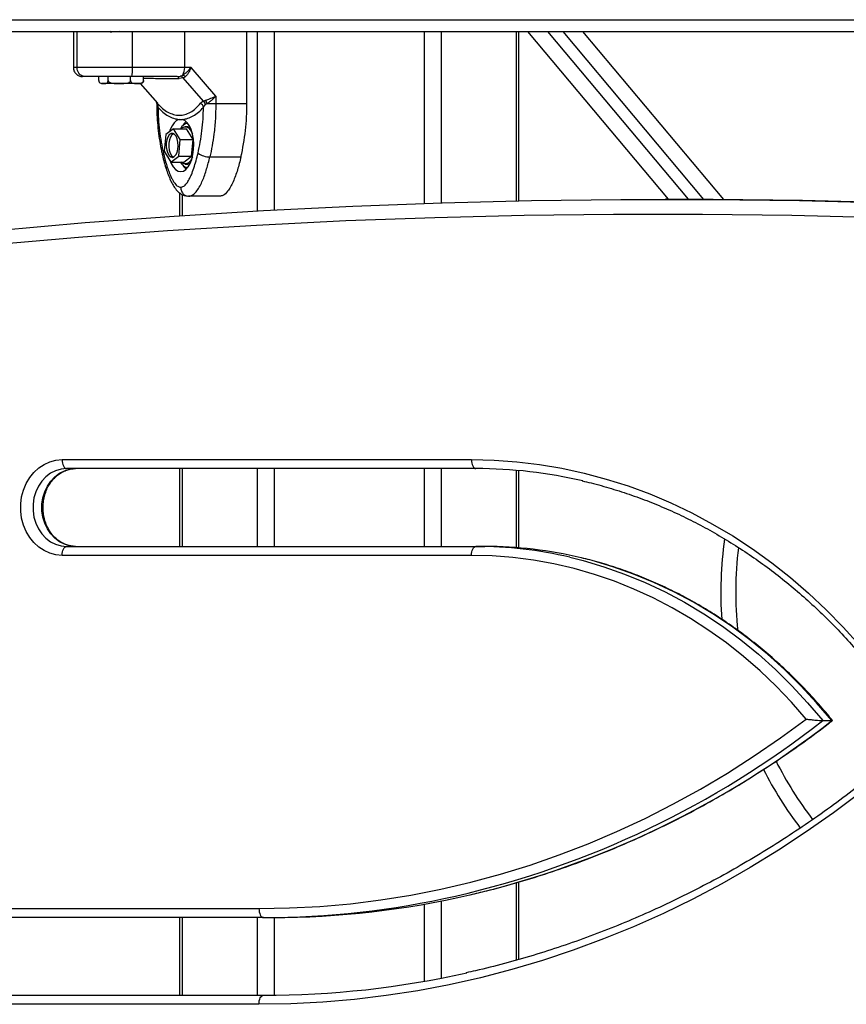
# Model space of a CAD drawing. Units: millimetres. Extents: x 39.5 to 54.5, y 6.1 to 19.2.
# Drawn here: x 41.5 to 41.8, y 14.7 to 15 of the extents above; entities that cross this region are included whole.
import ezdxf

# ---------------------------------------------------------------- set-up
doc = ezdxf.new("R2010")
doc.units = ezdxf.units.MM
doc.header["$LTSCALE"] = 50

# ---------------------------------------------------------------- blocks, each defined once
blk = doc.blocks.new('S289A-bb')
at = {"color": 8, "linetype": 'Continuous', "lineweight": 25}
for p, q in [((21.05245184036276, 7.854295318882208), (21.74184396016004, 7.854295318882208)), ((21.26232953174518, 7.850295318882189), (21.26232953174518, 7.790427786480649)), ((21.26795869686974, 7.850295318882189), (21.26795869686974, 7.790740426621227)), ((21.3181881702893, 7.850295318882189), (21.3181881702893, 7.792946342706472)), ((21.32381733541386, 7.850295318882189), (21.32381733541386, 7.793128187048154)), ((21.34893207212359, 7.850295318882189), (21.34893207212359, 7.793779111933731)), ((21.35935116542474, 7.850295318882189), (21.40634820082197, 7.794286433106407)), ((21.41158654593231, 7.794266511809354), (21.36457279458214, 7.850295318882189)), ((21.2287831553683, 7.826102808402169), (21.22882139288502, 7.825799796594509)), ((21.23721479503546, 7.795881919546076), (21.23721479503546, 7.788872058759779)), ((21.23721479503546, 7.704295318882231), (21.23721479503546, 7.678295318882164)), ((21.26232953174518, 7.704295318882231), (21.26232953174518, 7.678295318882164)), ((21.26795869686974, 7.704295318882231), (21.26795869686974, 7.678295318882164)), ((21.3181881702893, 7.704295318882231), (21.3181881702893, 7.678295318882164)), ((21.32381733541386, 7.704295318882231), (21.32381733541386, 7.678295318882164)), ((21.34893207212359, 7.703714785093638), (21.34893207212359, 7.677894672761767)), ((21.34893207212359, 7.565889125161192), (21.34893207212359, 7.540053325445996)), ((21.3181881702893, 7.558758104257748), (21.3181881702893, 7.532985743950434)), ((21.32381733541386, 7.559810541804467), (21.32381733541386, 7.534026869049143)), ((21.23721479503546, 7.55429531888214), (21.23721479503546, 7.528295318882186)), ((21.26232953174518, 7.55429531888214), (21.26232953174518, 7.528295318882186)), ((21.26795869686974, 7.554295788233816), (21.26795869686974, 7.52831534246954))]:
    blk.add_line(p, q, dxfattribs=at)
at = {"color": 7, "linetype": 'Continuous', "lineweight": 25}
for p, q in [((21.08699333698085, 7.850295318882189), (21.71472972227001, 7.850295318882189)), ((21.20088709825221, 7.850295318882189), (21.20088709825221, 7.838295318882246)), ((21.20088728429845, 7.850295318882189), (21.20088728429845, 7.838295318882246)), ((21.20214076618218, 7.838295318882246), (21.20214076618218, 7.850295318882189)), ((21.2134724029787, 7.850295318882189), (21.21313632929649, 7.850087959163346)), ((21.22066134112843, 7.838295318882246), (21.22066134112843, 7.850295318882189)), ((21.25889716330617, 7.826280899858915), (21.25889716335801, 7.850295318882189)), ((21.34980290699899, 7.793796983119563), (21.34980290699899, 7.850295318882189)), ((21.39981370833844, 7.794295318865096), (21.3528241289781, 7.850295318882189)), ((21.37109983102879, 7.850295318882189), (21.41814800288124, 7.79422549105206)), ((21.2381000663198, 7.838295318882246), (21.22066134112843, 7.838295318882246)), ((21.24021400345053, 7.838295318875765), (21.23810006632583, 7.838295318875765)), ((21.24850485845978, 7.828721864137577), (21.24021400345462, 7.838295318893046)), ((21.20935783429159, 7.833995318882188), (21.20935783429159, 7.835295318882203)), ((21.20938950737762, 7.833995318882188), (21.20938950737762, 7.835295318882203)), ((21.2125280544261, 7.833995318882188), (21.2125280544261, 7.835295318882203)), ((21.22000174509502, 7.833995318882188), (21.22000174509502, 7.835295318882203)), ((21.22433688871546, 7.833995318882188), (21.22433688871546, 7.835295318882203)), ((21.23554002913009, 7.835295318882203), (21.23664657666721, 7.835442853210651)), ((21.23763457515859, 7.834821816279913), (21.23629425777391, 7.834603971014275)), ((21.23664657666721, 7.835442853210651), (21.23742950959773, 7.835795699821091)), ((21.23763457515859, 7.834821816279913), (21.23830864103535, 7.835230453134585)), ((21.24434529942629, 7.82707293935502), (21.23763457515859, 7.834821816279913)), ((21.21095878090181, 7.832995318882212), (21.21036319804658, 7.832995318882212)), ((21.2162648997605, 7.832995318882212), (21.21095878090181, 7.832995318882212)), ((21.22216931690524, 7.832995318882212), (21.2162648997605, 7.832995318882212)), ((21.2233631980465, 7.832995318882212), (21.22216931690524, 7.832995318882212)), ((21.22321442552196, 7.832995318882212), (21.22896476972527, 7.826355393334751)), ((21.24434529942629, 7.82707293935502), (21.24341952393011, 7.826376422347579)), ((21.24434529942629, 7.82707293935502), (21.24510554383527, 7.827382065819819)), ((21.2485048584707, 7.828721864137577), (21.24850485846547, 7.826280899802299)), ((21.22864911411556, 7.826691858523048), (21.22875694239291, 7.826095972638853)), ((21.22867218867019, 7.826563314594267), (21.22872975996948, 7.826245161279388)), ((21.22876068174638, 7.826280899799571), (21.2287831553683, 7.826102808402169)), ((21.22882139288502, 7.825799796594509), (21.22916621857244, 7.825067770274103)), ((21.22894659110464, 7.826376422404536), (21.2296790786588, 7.825648231095641)), ((21.24439734609381, 7.825067770215554), (21.24499770873113, 7.825799796520386)), ((21.24566956812792, 7.826280899808097), (21.24499770873113, 7.825799796520386)), ((21.24566956812917, 7.826280899807074), (21.24850485846081, 7.826280899801276)), ((21.24850485846547, 7.826280899802299), (21.25889716330617, 7.826280899858915)), ((21.23626654568953, 7.820984428434116), (21.23729701898422, 7.820984428675587)), ((21.234414160936, 7.817867742440484), (21.23175609953749, 7.815930690107592)), ((21.23658195989957, 7.814232371215184), (21.234414160936, 7.817867742440484)), ((21.234414160936, 7.817867742440484), (21.23874428795487, 7.817867742440484)), ((21.23683887573235, 7.817867742440484), (21.23718416803989, 7.818167636984043)), ((21.2391200509238, 7.818545318882201), (21.23825402552005, 7.818545318882201)), ((21.24091208691856, 7.814232371215184), (21.23874428795487, 7.817867742440484)), ((21.23175609953749, 7.815930690107592), (21.23126583710255, 7.810358266549287)), ((21.23609169746474, 7.808659947656878), (21.23658195989957, 7.814232371215184)), ((21.23658195989957, 7.814232371215184), (21.24091208691856, 7.814232371215184)), ((21.24042182448362, 7.808659947656878), (21.24091208691856, 7.814232371215184)), ((21.23126583710255, 7.810358266549287), (21.23343363606624, 7.806722895323873)), ((21.23343363606624, 7.806722895323873), (21.23609169746474, 7.808659947656878)), ((21.23609169746474, 7.808659947656878), (21.24042182448362, 7.808659947656878)), ((21.23776376308511, 7.806722895323873), (21.24042182448362, 7.808659947656878)), ((21.24651621454517, 7.808440682628287), (21.25690851939054, 7.808440682628174)), ((21.23343363606624, 7.806722895323873), (21.23776376308511, 7.806722895323873)), ((21.23825402552005, 7.806045318882155), (21.2391200509238, 7.806045318882155)), ((21.2391200509238, 7.804895318882217), (21.2388726896563, 7.804911874590147)), ((21.23634396016006, 7.79651260763282), (21.23634396016006, 7.788813397432335)), ((21.23891088639219, 7.795385362065502), (21.23937985854489, 7.795295318882239)), ((21.24977216339038, 7.795295318882239), (21.23937985854489, 7.795295318882239)), ((21.39980463352173, 7.794295318882149), (21.39880463352175, 7.794295318882149)), ((21.19711879065129, 7.70729531888216), (21.33395080444926, 7.70729531888216)), ((21.33545080444922, 7.704295318882231), (21.19861879065125, 7.704295318882231)), ((21.23634396016006, 7.704295318882231), (21.23634396016006, 7.678295318882164)), ((21.34980290699899, 7.677825242521038), (21.34980290699899, 7.703637240259553)), ((21.19861879065125, 7.678295318882164), (21.33545080444922, 7.678295318882164)), ((21.33545080444922, 7.678295318882164), (21.33845080444927, 7.678295318882164)), ((21.33395080444926, 7.675295318882235), (21.19711879065129, 7.675295318882235)), ((21.45137104303295, 7.620084465240751), (21.45437104303299, 7.620084465240751)), ((21.34980290699899, 7.540301039923719), (21.34980290699899, 7.566154092545702)), ((21.12783675834849, 7.557295318882183), (21.26293672133885, 7.557295318882183)), ((21.26443672133892, 7.55429531888214), (21.12933675834857, 7.55429531888214)), ((21.23634396016006, 7.55429531888214), (21.23634396016006, 7.528295318882186)), ((21.26443672133892, 7.55429531888214), (21.26743672133885, 7.55429531888214)), ((21.12933675834857, 7.528295318882186), (21.26443672133892, 7.528295318882186)), ((21.26293672133885, 7.525295318882144), (21.12783675834849, 7.525295318882144))]:
    blk.add_line(p, q, dxfattribs=at)
at = {"color": 7, "linetype": 'Continuous', "lineweight": 25, "flags": 128}
for points in [[(21.23810006632583, 7.838295318882246), (21.23810006632583, 7.845015318882218), (21.2381000664793, 7.850295318882189)], [(21.23626654568953, 7.820984428434002), (21.23540716581873, 7.820602196619888), (21.23460344813098, 7.819883595393179), (21.23388793747118, 7.818857722987985), (21.23328960692719, 7.81756611993373), (21.23305445118875, 7.816876859032249)], [(21.23335592280783, 7.806853219467456), (21.23362425174263, 7.806238710733368), (21.23429446907856, 7.805097014145275), (21.23506540489448, 7.80424679765494), (21.23590584177792, 7.803722488977741), (21.23678174801806, 7.803545318882442), (21.23765765564779, 7.803722461496903), (21.23849809664362, 7.804246743806033), (21.23926903912808, 7.805096936108697), (21.2399392654189, 7.806238611669272), (21.24048163612257, 7.807625540754742), (21.24087418908674, 7.809201562610696), (21.24110102871076, 7.810902859571542), (21.24115296960484, 7.812660541221675), (21.24102790853247, 7.814403433967044), (21.24073090957687, 7.816060963059016), (21.24027399908128, 7.817566010368949), (21.23967567866815, 7.818857632195289), (21.23896017605487, 7.819883527048859), (21.23815646400361, 7.820602153491421), (21.23729708713095, 7.820984412267734), (21.23729708713095, 7.820984412267734)], [(21.23718416803989, 7.818167636984043), (21.23791792500764, 7.818509065399525), (21.23867121491547, 7.818489373453616), (21.23940025929197, 7.818109705570436), (21.24006268872812, 7.817392126667272), (21.2406200052328, 7.816378339821853), (21.24070182085187, 7.816180636379244)], [(21.2391200509238, 7.818545318882201), (21.23953724031922, 7.818489373453616), (21.23995560506351, 7.81831776831072)], [(21.23460860728834, 7.808537035297007), (21.23513207436496, 7.809107648207799), (21.23554818971398, 7.809961499646846), (21.23581997966072, 7.811022721166722), (21.23592329447557, 7.812197018578416), (21.23584895418388, 7.813380050403424), (21.23560356424683, 7.81446669907254), (21.23520892863711, 7.815360411082764), (21.23470011246069, 7.815981776200005), (21.23412232626752, 7.816275583406849), (21.23352690889645, 7.816215726643549), (21.23296676579399, 7.815807524446285), (21.23249166813285, 7.815087247371565), (21.23214383042522, 7.814118895198334), (21.23195415957774, 7.812988510266877), (21.23193950867777, 7.811796532238844), (21.23210117952179, 7.810648873592953), (21.23242480694613, 7.809647508836264), (21.23288163523374, 7.808881413621947), (21.23343107318657, 7.808418658871659), (21.23402430083125, 7.808300362375775), (21.23460860728834, 7.808537035297007)], [(21.23435691120299, 7.816200443720135), (21.23383279119786, 7.815807524446285), (21.23335769353672, 7.815087247371565), (21.23300985582897, 7.814118895198334), (21.23282018498161, 7.812988510266877), (21.23280553408152, 7.811796532238844), (21.23296720492566, 7.810648873592953), (21.23329083234988, 7.809647508836264), (21.23374766063749, 7.808881413621947), (21.23429709859032, 7.808418658871659), (21.23435691120299, 7.808390194044222)], [(21.24070182085187, 7.808410001384999), (21.24056583842012, 7.808090014557905), (21.23999546373987, 7.807105706978945), (21.2393238830001, 7.806423000780313), (21.23859012603246, 7.806081572364832), (21.23783683612463, 7.806101264310854), (21.23710779174802, 7.806480932194034), (21.23683887573223, 7.806722895323873)], [(21.23747846885395, 7.805663514199267), (21.23783318804804, 7.805113638771644), (21.23855713441138, 7.80429813187672)], [(21.23995560506363, 7.80627286945375), (21.23945615143622, 7.806081572364832), (21.2391200509238, 7.806045318882155)], [(21.08393585227519, 7.77365472223866), (21.08585145438484, 7.773905904929819), (21.11554763015725, 7.777601457672034), (21.14527645339204, 7.780928670146835), (21.1750344976226, 7.783887158868396), (21.20481833301447, 7.786476582849076), (21.23462452676061, 7.788696643638758), (21.26444964347694, 7.790547085358838), (21.2942902455985, 7.792027694732241), (21.32414289377537, 7.793138301107973), (21.35400414726938, 7.793878776480341), (21.38387056435032, 7.794249035503952), (21.41373870269307, 7.794249035503952), (21.44360511977412, 7.793878776480341), (21.47346637326801, 7.793138301107973), (21.50331902144488, 7.792027694732241), (21.53315962356645, 7.790547085358838), (21.56298474028277, 7.788696643638758), (21.59279093402891, 7.786476582849076), (21.62257476942078, 7.783887158868396), (21.65233281365134, 7.780928670146835), (21.68206163688613, 7.777601457672034), (21.71175781265866, 7.773905904929819), (21.73604478642572, 7.770606229293634)], [(21.72829429809427, 7.771823893000573), (21.71275781265864, 7.773905904929819), (21.68306163688611, 7.777601457672034), (21.65333281365132, 7.780928670146835), (21.62357476942076, 7.783887158868396), (21.59379093402889, 7.786476582849076), (21.56398474028286, 7.788696643638758), (21.53415962356642, 7.790547085358838), (21.50431902144497, 7.792027694732241), (21.47446637326799, 7.793138301107973), (21.4446051197741, 7.793878776480341), (21.41473870269304, 7.794249035503952), (21.39980463352173, 7.794295318882149)], [(21.73838466801656, 7.76488049681879), (21.70877072599852, 7.768937639426298), (21.67912076995479, 7.772627440335413), (21.64943821726204, 7.775949474269368), (21.6197264890536, 7.778903358339193), (21.58998900982577, 7.781488752088052), (21.56022920704275, 7.783705357530124), (21.53045051074149, 7.785552919185278), (21.50065635313682, 7.787031224108404), (21.47085016822562, 7.788140101913854), (21.44103539139086, 7.78887942479534), (21.41121545900567, 7.789249107540371), (21.38139380803771, 7.789249107540371), (21.35157387565265, 7.78887942479534), (21.32175909881776, 7.788140101913854), (21.29195291390657, 7.787031224108404), (21.2621587563019, 7.785552919185278), (21.23238006000064, 7.783705357530124), (21.20262025721762, 7.781488752088052), (21.17288277798978, 7.778903358339193), (21.14317104978134, 7.775949474269368), (21.1134884970886, 7.772627440335413), (21.08383854104498, 7.768937639426298), (21.05422459902682, 7.76488049681879)], [(21.19711879065129, 7.675295318882235), (21.19505360043136, 7.675474025662623), (21.1930345431483, 7.676006153989618), (21.1911067212054, 7.676879816995751), (21.18931319895943, 7.678075498493143), (21.18769404073338, 7.679566488932863), (21.18628541584654, 7.68131948205243), (21.18511879065123, 7.683295318882159), (21.18422022562662, 7.685449862492277), (21.18360979323039, 7.687734983938839), (21.18330112951354, 7.690099637384805), (21.18330112951354, 7.69249100037959), (21.18360979323039, 7.694855653825442), (21.18422022562662, 7.697140775272004), (21.18511879065123, 7.699295318882236), (21.18628541584654, 7.701271155711964), (21.18769404073338, 7.703024148831418), (21.18931319895943, 7.704515139271251), (21.1911067212054, 7.705710820768644), (21.1930345431483, 7.706584483774776), (21.19505360043136, 7.707116612101771), (21.19711879065129, 7.70729531888216)], [(21.19711879065129, 7.70729531888216), (21.19714761273063, 7.706710047916175), (21.19723297135248, 7.706147268585113), (21.19737158623285, 7.705628608183105), (21.19755813047946, 7.705173998538584), (21.19778543530172, 7.704800910045236), (21.19804476550279, 7.704523680284609), (21.19832615516826, 7.704352963040918), (21.19861879065125, 7.704295318882231)], [(21.33395080444926, 7.70729531888216), (21.34153251778967, 7.707114479560431), (21.34910129648959, 7.706572270112673), (21.35664422797525, 7.705669615565256), (21.36414844376928, 7.704408055875064), (21.37160114144432, 7.702789743302532), (21.37898960646451, 7.700817438739676), (21.38630123387712, 7.698494506999708), (21.39352354981666, 7.695824911077096), (21.40064423278567, 7.692813205386159), (21.4076511346759, 7.689464527991021), (21.41453230149328, 7.685784591840473), (21.42127599375145, 7.681779675020806), (21.42787070650012, 7.677456610045596), (21.43430518895262, 7.672822772199282), (21.44056846368038, 7.66788606695431), (21.44664984534039, 7.66265491648457), (21.45253895890481, 7.657138245296636), (21.45822575736166, 7.651345465004596), (21.46370053885424, 7.645286458273034), (21.46895396323394, 7.638971561957277)], [(21.33395080444926, 7.70729531888216), (21.3339796265286, 7.706710047916175), (21.33406498515045, 7.706147268585113), (21.33420360003082, 7.705628608183105), (21.33439014427744, 7.705173998538584), (21.3346174490997, 7.704800910045236), (21.33487677930064, 7.704523680284609), (21.33515816896623, 7.704352963040918), (21.33545080444922, 7.704295318882231)], [(21.19861879065125, 7.704295318882231), (21.19676573039668, 7.704118015826424), (21.19496321679524, 7.703590943024295), (21.1932604177192, 7.70272847764781), (21.19170378108855, 7.701554145504332), (21.19033576789273, 7.700099979313308), (21.18919369396541, 7.698405644937765), (21.18830871210638, 7.696517359402691), (21.18770496231365, 7.694486630214982), (21.18739891330777, 7.692368850373299), (21.18739891330777, 7.690221787391096), (21.18770496231365, 7.688104007549299), (21.18830871210638, 7.686073278361704), (21.18919369396541, 7.68418499282663), (21.19033576789273, 7.682490658451087), (21.19170378108855, 7.681036492260063), (21.1932604177192, 7.679862160116471), (21.19496321679524, 7.678999694740099), (21.19676573039668, 7.678472621937971), (21.19861879065125, 7.678295318882164)], [(21.2016187906513, 7.678295318882164), (21.19976573039672, 7.678472621937971), (21.19796321679529, 7.678999694740099), (21.19626041771924, 7.679862160116471), (21.19470378108859, 7.681036492260063), (21.19333576789266, 7.682490658451087), (21.19219369396545, 7.68418499282663), (21.19130871210642, 7.686073278361704), (21.19070496231369, 7.688104007549299), (21.19039891330782, 7.690221787391096), (21.19039891330782, 7.692368850373299), (21.19070496231369, 7.694486630214982), (21.19130871210642, 7.696517359402691), (21.19219369396545, 7.698405644937765), (21.19333576789266, 7.700099979313308), (21.19470378108859, 7.701554145504332), (21.19626041771924, 7.70272847764781), (21.19796321679529, 7.703590943024295), (21.19976573039672, 7.704118015826424), (21.2016187906513, 7.704295318882231)], [(21.19711879065129, 7.675295318882235), (21.19714761273063, 7.675880589848219), (21.19723297135248, 7.676443369179282), (21.19737158623285, 7.67696202958129), (21.19755813047946, 7.677416639225697), (21.19778543530172, 7.677789727719045), (21.19804476550279, 7.678066957479672), (21.19832615516826, 7.678237674723363), (21.19861879065125, 7.678295318882164)], [(21.33395080444926, 7.675295318882235), (21.3339796265286, 7.675880589848219), (21.33406498515045, 7.676443369179282), (21.33420360003082, 7.67696202958129), (21.33439014427744, 7.677416639225697), (21.3346174490997, 7.677789727719045), (21.33487677930064, 7.678066957479672), (21.33515816896623, 7.678237674723363), (21.33545080444922, 7.678295318882164)], [(21.44585780833414, 7.620604656025733), (21.44092095729296, 7.626227293080404), (21.43577244166453, 7.631590851676691), (21.43042244894865, 7.63668471880348), (21.42488156531338, 7.641498815095218), (21.41916075464734, 7.646023614775771), (21.41327133686546, 7.650250164508037), (21.40722496550994, 7.654170101109543), (21.40103360469094, 7.657775668101152), (21.39470950541305, 7.661059731054792), (21.38826518133395, 7.664015791710739), (21.38171338400296, 7.666638000836173), (21.37506707762974, 7.668921169798267), (21.36833941343126, 7.670860780832157), (21.36154370360951, 7.672452995979683), (21.35469339500979, 7.673694664683779), (21.34780204251375, 7.674583330022841), (21.34088328221729, 7.675117233571854), (21.33395080444926, 7.675295318882235)], [(21.26293672133885, 7.557295318882183), (21.27312918792551, 7.557475719547796), (21.28331207780501, 7.558016752042789), (21.29347582326862, 7.558917908019879), (21.30361087459515, 7.560178340764963), (21.31370770902411, 7.561796865992136), (21.32375683970325, 7.563771962956338), (21.3337488246019, 7.566101775882515), (21.34367427538312, 7.568784115709349), (21.35352386622422, 7.57181646214562), (21.36328834257971, 7.575195966038649), (21.37295852987641, 7.578919452051167), (21.38252534213426, 7.582983421645025), (21.39197979050242, 7.587384056367881), (21.40131299170615, 7.592117221441384), (21.41051617639276, 7.597178469646309), (21.4195806973713, 7.602563045500546), (21.42849803773775, 7.608265889727562), (21.43725981887665, 7.614281644010447), (21.44585780833414, 7.620604656025733)], [(21.46386607523196, 7.596004340635176), (21.45493350751745, 7.589292981584748), (21.44583293592687, 7.582889636841259), (21.43657232377744, 7.57679990955441), (21.42715977442752, 7.57102912844752), (21.41760352418554, 7.565582343155228), (21.40791193510334, 7.560464319804368), (21.39809348765901, 7.555679536843598), (21.38815677333604, 7.551232181124846), (21.37811048710567, 7.547126144239058), (21.36796341981822, 7.543365019111747), (21.3577244505111, 7.539952096858286), (21.34740253863912, 7.536890363904575), (21.33700671623465, 7.5341824993736), (21.32654608000449, 7.53183087274121), (21.31602978336979, 7.529837541762475), (21.30546702845628, 7.528204250671678), (21.29486705804253, 7.526932428655158), (21.28423914747189, 7.526023188601556), (21.27359259653643, 7.525477326127742), (21.26293672133885, 7.525295318882144)], [(21.26293672133885, 7.557295318882183), (21.2629655434183, 7.556710047916084), (21.26305090204015, 7.556147268585136), (21.26318951692041, 7.555628608183127), (21.26337606116714, 7.555173998538606), (21.2636033659894, 7.554800910045259), (21.26386269619034, 7.554523680284632), (21.26414408585582, 7.554352963040941), (21.26443672133892, 7.55429531888214)], [(21.26293672133885, 7.525295318882144), (21.2629655434183, 7.525880589848242), (21.26305090204015, 7.526443369179304), (21.26318951692041, 7.526962029581199), (21.26337606116714, 7.52741663922572), (21.2636033659894, 7.527789727719068), (21.26386269619034, 7.528066957479695), (21.26414408585582, 7.528237674723385), (21.26443672133892, 7.528295318882186)]]:
    blk.add_lwpolyline(points, dxfattribs=at)
at = {"color": 8, "linetype": 'Continuous', "lineweight": 25, "flags": 128}
for points in [[(21.36680868067707, 7.67467734547526), (21.37125666106191, 7.673563620914905), (21.37825380183629, 7.67149465075633), (21.38516203572816, 7.669059693768503), (21.39196701351953, 7.666263807644754), (21.39865460046768, 7.663112799770801), (21.40521090566425, 7.659613215162466), (21.41162231088877, 7.655772322870206), (21.41787549889533, 7.651598100881159), (21.42395748107343, 7.647099219547698), (21.42985562442753, 7.642285023577728), (21.43555767781719, 7.637165512625046), (21.4410517974038, 7.631751320518873), (21.4463265712519, 7.626053693175749), (21.45137104303295, 7.620084465240751)], [(21.45437104303299, 7.620084465240751), (21.44932657125194, 7.626053693175749), (21.44405179740384, 7.631751320518873), (21.43855767781723, 7.637165512625046), (21.43285562442757, 7.642285023577728), (21.42695748107336, 7.647099219547698), (21.42087549889526, 7.651598100881159), (21.41462231088882, 7.655772322870206), (21.40821090566429, 7.659613215162466), (21.40165460046761, 7.663112799770801), (21.39496701351958, 7.666263807644754), (21.3881620357282, 7.669059693768503), (21.38125380183634, 7.67149465075633), (21.37425666106195, 7.673563620914905), (21.37059376138721, 7.674491971824494)]]:
    blk.add_lwpolyline(points, dxfattribs=at)
at = {"color": 7, "linetype": 'Continuous', "lineweight": 25}
for centre, radius, start, end in [((21.21162541068757, 7.83755071117659), 0.00906655830886888, 345.5958834884266, 4.71082659183003), ((21.2337786917485, 7.838114833734011), 0.004325141971594691, 327.5747840876484, 2.391607228825604), ((21.23537395933668, 7.834357056126208), 0.0009528463546473076, 15.01868302891663, 79.9627666290291), ((21.23661761369009, 7.833566670979138), 0.002372286775016118, 44.5346978517253, 69.98647892800425), ((21.21036319804658, 7.834000887802375), 0.001005568920145379, 233.0866532416563, 270), ((21.2233631980465, 7.834000887802375), 0.001005568920145379, 270, 310.9902245046773), ((21.2413215449544, 7.824748845895982), 0.004610042808673207, 19.41023685384272, 34.83339476280724), ((21.22786285673452, 7.825521786461849), 0.001380174908927398, 340.7946064804248, 38.25941043928519), ((21.24203584329631, 7.824322899628527), 0.002476192168300869, 17.50643528748714, 56.02758354891629), ((21.18016641127348, 7.826026048885268), 0.07873116450720535, 347.0935609097876, 0.1854654456583664), ((21.23953105347049, 7.816612473709796), 0.00311012177421834, 97.59384946228994, 156.1960995089473), ((21.24244971006509, 7.816108563171241), 0.005714676007803106, 132.9339034972722, 150.4479266331207), ((21.24643290596224, 7.814959893151439), 0.006519742799011477, 233.5586838935774, 270.7321393263239), ((21.23965568064692, 7.80808375347803), 0.003267092066498757, 204.6160192353308, 256.1335311490067), ((21.3354036211998, 7.546621634901811), 0.15767369104008, 76.89181635892537, 89.98285445813077), ((21.54729724836226, 7.662946879280497), 0.130000000000001, 172.1186019283814, 184.0174796821392), ((21.33539572287667, 7.540115666503738), 0.1381796633568108, 76.8598267216314, 89.97716059031907), ((21.33840228530799, 7.540159854126472), 0.1381354732767506, 76.5237200297635, 89.97987524573563), ((21.54729724836226, 7.662946879280497), 0.1300000000000004, 207.0747704548612, 217.286942282083), ((21.26435824578469, 7.846144774164912), 0.2918494658333749, 270.0154062919588, 282.7309019643795), ((21.26731922678776, 7.846515710929197), 0.2922204156678557, 270.0230372070185, 283.0743719083934), ((21.26432486354064, 7.839995738901138), 0.3117004400897541, 270.0205613466412, 282.6080848908281)]:
    blk.add_arc(centre, radius, start, end, dxfattribs=at)
at = {"color": 8, "linetype": 'Continuous', "lineweight": 25}
for centre, radius, start, end in [((21.23144524166069, 7.809086715012057), 0.0007680906148431491, 125.1187098382093, 183.52595610174), ((21.54729724836226, 7.662946879280497), 0.1250000000000007, 173.1602619655433, 185.8915418608653), ((21.25868107818427, 7.865714106471358), 0.312191196551879, 282.9557351748082, 308.1132472388686), ((21.26143527757982, 7.86618461389773), 0.3127131157466045, 283.309264009494, 308.0954726375063), ((21.54729724836226, 7.662946879280497), 0.125, 206.831676216129, 217.402128959854)]:
    blk.add_arc(centre, radius, start, end, dxfattribs=at)
at = {"color": 7, "linetype": 'Continuous', "lineweight": 25}
for points, knots in [([(21.21625599263267, 7.850295318882189), (21.21602063672559, 7.850283934714611), (21.21527301190882, 7.850247772094548), (21.21420133308344, 7.850181755904117), (21.21340547817464, 7.850127935964082), (21.21321429654505, 7.850095085072866), (21.21317250388641, 7.850087903807179)], [0, 0, 0, 0, 0.1692401003024505, 0.5376032433862407, 0.8989192119830204, 1, 1, 1, 1]), ([(21.20088702638451, 7.838295318882246), (21.20092759839996, 7.837918177522596), (21.20098995872864, 7.837338500646609), (21.20136706639208, 7.836639180627884), (21.2017568402424, 7.836158481981641), (21.20224041594371, 7.835771201206711), (21.20294302746241, 7.83539702706102), (21.20352713822125, 7.835335387954018), (21.20390684482537, 7.835295318882203)], [0, 0, 0, 0, 0.240181555507255, 0.3691658053306194, 0.5007468803315622, 0.632231602181211, 0.7609287496448619, 1, 1, 1, 1]), ([(21.20088721547084, 7.838295318882246), (21.20092778742649, 7.837918176338661), (21.20099014791263, 7.837338495323792), (21.20136724628081, 7.836639179456455), (21.20175701200672, 7.836158481158321), (21.202240578119, 7.835771200799599), (21.20294317632737, 7.835397026899813), (21.20352727510225, 7.835335387901949), (21.20390697409412, 7.835295318882203)], [0, 0, 0, 0, 0.2401779537810686, 0.3691617462961231, 0.5007430301586239, 0.6322284438936787, 0.760926584535564, 1, 1, 1, 1]), ([(21.22066134112843, 7.838295318882246), (21.21914043394143, 7.838295318882246), (21.21604793349387, 7.838295318882246), (21.21212589347907, 7.838295318882246), (21.20893142979467, 7.838295318882246), (21.2064559405561, 7.838295318882246), (21.20395159951657, 7.838295318882246), (21.20276209416657, 7.838295318882246), (21.20214076618218, 7.838295318882246)], [0, 0, 0, 0, 0.2241079957940895, 0.4556846619109552, 0.5765804397366668, 0.7055554760570517, 0.8461994117380476, 1, 1, 1, 1]), ([(21.20473884239355, 7.835295318882203), (21.20437068041802, 7.835348206789234), (21.20360451415307, 7.835458269568306), (21.20273306153364, 7.836269765323294), (21.20222584621921, 7.837278977152977), (21.20216838008922, 7.837965451066651), (21.20214076618218, 7.838295318882246)], [0, 0, 0, 0, 0.2702613318128188, 0.5624293896418744, 0.7897364218593187, 1, 1, 1, 1]), ([(21.23742950959966, 7.835795699823706), (21.23767068079813, 7.835944159803461), (21.23818508980968, 7.83626081930467), (21.23917503071696, 7.837089850024626), (21.2398009046584, 7.837816020713007), (21.24021400345053, 7.838295318882246)], [0, 0, 0, 0, 0.2308090529014734, 0.4923069484929604, 0.9999999999999999, 0.9999999999999999, 0.9999999999999999, 0.9999999999999999]), ([(21.2402140034453, 7.838295318869285), (21.24010328475957, 7.83799671591575), (21.23988292008538, 7.837402403021741), (21.23942681243794, 7.836543574371007), (21.2389048180613, 7.835783816177326), (21.23849839428327, 7.835406579402246), (21.23830864103921, 7.835230453137768)], [0, 0, 0, 0, 0.2542728717001921, 0.5060822220880257, 0.769397102853948, 0.9999999999999999, 0.9999999999999999, 0.9999999999999999, 0.9999999999999999]), ([(21.20473884239355, 7.835295318882203), (21.20446267588851, 7.835295318882203), (21.20403739160666, 7.835295318882203), (21.20387458126673, 7.835295318882203), (21.20389592072034, 7.835295318882203), (21.20390697409412, 7.835295318882203)], [0, 0, 0, 0, 0.471655769399977, 0.7263291584455618, 1, 1, 1, 1]), ([(21.2204069643751, 7.835295318882203), (21.21967976172355, 7.835295318882203), (21.21826579411707, 7.835295318882203), (21.21611129170513, 7.835295318882203), (21.21400825955526, 7.835295318882203), (21.21209790311751, 7.835295318882203), (21.21047563158128, 7.835295318882203), (21.20911928630663, 7.835295318882203), (21.20759989808947, 7.835295318882203), (21.20597596961748, 7.835295318882203), (21.20513566315877, 7.835295318882203), (21.20473884239355, 7.835295318882203)], [0, 0, 0, 0, 0.1286416419133804, 0.250129883511669, 0.379976777568798, 0.5000233526377142, 0.5897402606262093, 0.6728074646933512, 0.7499535009443581, 0.8819196947982181, 1, 1, 1, 1]), ([(21.20938950737762, 7.833995318882188), (21.20939247879424, 7.833935326317231), (21.20939841038499, 7.833815568174117), (21.20944586651613, 7.83362218829879), (21.20954991159168, 7.833392950583487), (21.20985167867717, 7.833072509795301), (21.21034421475291, 7.83299075068507), (21.21075625385241, 7.832993813456795), (21.21095878090181, 7.832995318882212)], [0, 0, 0, 0, 0.04329318149454958, 0.08642255972555908, 0.1587374941358123, 0.2849548444135091, 0.6485382437206678, 1, 1, 1, 1]), ([(21.21095878090181, 7.832995318882212), (21.21099447085088, 7.832995340292058), (21.21119150973628, 7.832995458492491), (21.21149836729818, 7.832993195882267), (21.21189268588772, 7.833048072601144), (21.21217066697044, 7.833176803897544), (21.21236596137929, 7.833402622422312), (21.2124591768454, 7.833585526169685), (21.21251688223639, 7.833793647175611), (21.21252432762297, 7.833928045522129), (21.2125280544261, 7.833995318882188)], [0, 0, 0, 0, 0.06172582019019292, 0.3407790472699405, 0.5302017206062262, 0.7454184015871091, 0.8240242304079426, 0.9031361135293166, 0.9515145886508125, 1, 1, 1, 1]), ([(21.2125280544261, 7.833995318882188), (21.21252806461062, 7.833994510235101), (21.2125288025038, 7.833935922161771), (21.21255413409709, 7.833805283096211), (21.21267688719955, 7.833599846065539), (21.21296239994852, 7.833359508716711), (21.2139222294512, 7.832977959242925), (21.21508898715864, 7.832998371057073), (21.21603744328455, 7.832995909263644), (21.2162648997605, 7.832995318882212)], [0, 0, 0, 0, 0.0005856449764910312, 0.04243113100759999, 0.0942673945861496, 0.1710300496414847, 0.30883144396496, 0.8342456126335536, 1, 1, 1, 1]), ([(21.2162648997605, 7.832995318882212), (21.21693285948514, 7.832986535032063), (21.21793657059742, 7.832973335960872), (21.2191053973139, 7.833151504686811), (21.21964322793814, 7.833411407244483), (21.21988509946958, 7.833643138342012), (21.21998759300276, 7.833830326126275), (21.21999821771429, 7.833954194767415), (21.22000174509502, 7.833995318882188)], [0, 0, 0, 0, 0.4851113682782018, 0.7289536376249444, 0.8513198615230165, 0.9104996137986471, 0.9702860698408743, 1, 1, 1, 1]), ([(21.22000174509502, 7.833995318882188), (21.22000584938836, 7.833935326317231), (21.22001404244621, 7.833815568174117), (21.22007959161316, 7.83362218829879), (21.2202233047194, 7.833392950583487), (21.22064012295901, 7.833072509795301), (21.22132044241685, 7.83299075068507), (21.22188957477202, 7.832993813456795), (21.22216931690524, 7.832995318882212)], [0, 0, 0, 0, 0.04329318149440815, 0.08642255972537152, 0.1587374941358992, 0.2849548444136373, 0.6485382437204507, 1, 1, 1, 1]), ([(21.23554002913009, 7.835295318882203), (21.23435511511978, 7.835295318882203), (21.231984108069, 7.835295318882203), (21.22822044864618, 7.835295318882203), (21.22435766422812, 7.835295318882203), (21.22172396395716, 7.835295318882203), (21.2204069643751, 7.835295318882203)], [0, 0, 0, 0, 0.249876339814054, 0.5000013151693389, 0.7499722856773721, 1, 1, 1, 1]), ([(21.22216931690524, 7.832995318882212), (21.22221861393733, 7.832995340292058), (21.22249077549939, 7.832995458492491), (21.22291462500083, 7.832993195882267), (21.22345928075752, 7.833048072601144), (21.22384324438745, 7.833176803897544), (21.22411299637712, 7.833402622422312), (21.22424175099728, 7.833585526169685), (21.2243214570377, 7.833793647175611), (21.22433174103843, 7.833928045522129), (21.22433688871546, 7.833995318882188)], [0, 0, 0, 0, 0.06172582019030366, 0.3407790472699354, 0.5302017206062397, 0.7454184015869527, 0.8240242304077875, 0.9031361135294974, 0.9515145886508537, 1, 1, 1, 1]), ([(21.22433688871546, 7.833995318882188), (21.22433392106278, 7.83393530157511), (21.22432799698593, 7.833815494041318), (21.22428047200616, 7.833622566730099), (21.22418223607382, 7.833401388902047), (21.22408133435646, 7.83330472728332), (21.22401960035073, 7.833245587467871)], [0, 0, 0, 0, 0.1587480287730157, 0.3168954215042828, 0.5820608099607866, 1, 1, 1, 1]), ([(21.23763457515859, 7.834821816279913), (21.23745636091836, 7.834999398489884), (21.23713812120364, 7.835316509579201), (21.23679677083111, 7.835404248212143), (21.23664657666721, 7.835442853210651)], [0, 0, 0, 0, 0.5599999999990073, 0.9999999999999999, 0.9999999999999999, 0.9999999999999999, 0.9999999999999999]), ([(21.24434529942629, 7.82707293935502), (21.24450654252529, 7.826858549992693), (21.24479447663076, 7.826475711845518), (21.24493561003372, 7.8260063262031), (21.24499770873113, 7.825799796520386)], [0, 0, 0, 0, 0.560000000000949, 1, 1, 1, 1]), ([(21.24510554383527, 7.827382065819819), (21.24536382166717, 7.827479352751624), (21.24591706563989, 7.827687746202372), (21.24680726074347, 7.828021796108914), (21.2477038894102, 7.828371583715438), (21.24823663309904, 7.828604563608764), (21.24850485844955, 7.828721864132234)], [0, 0, 0, 0, 0.2307655370803244, 0.4943112676162585, 0.745396256471315, 1, 1, 1, 1]), ([(21.24566956812792, 7.826280899805028), (21.24589382844827, 7.826449215860492), (21.24637219268969, 7.826808246749664), (21.24737955469492, 7.827617237916996), (21.24805758277533, 7.828282807171689), (21.24850485846603, 7.828721864132234)], [0, 0, 0, 0, 0.2309811680223335, 0.4927003184438491, 0.9999999999999999, 0.9999999999999999, 0.9999999999999999, 0.9999999999999999]), ([(21.22875485862913, 7.826280899812872), (21.22875941495066, 7.825642187518582), (21.22877259589028, 7.82379446273589), (21.22891894661812, 7.820745286562413), (21.22924544158239, 7.81716765345422), (21.22973547055709, 7.813657266916465), (21.23024087772136, 7.810955438188756), (21.23058748196114, 7.809438103899851), (21.2306807533531, 7.809029788406832)], [0, 0, 0, 0, 0.1077660242207657, 0.3117553168832579, 0.5158712306966918, 0.7201534860886473, 0.9246931489462108, 1, 1, 1, 1]), ([(21.22916621857244, 7.825067770274103), (21.2297162662811, 7.82448076632781), (21.23081206159644, 7.823311347449447), (21.23257774103193, 7.822088636511666), (21.23439909368118, 7.821244211242032), (21.23564364238449, 7.821071081032841), (21.23626654568953, 7.820984428434116)], [0, 0, 0, 0, 0.2504266554712747, 0.4988955532572775, 0.7491945351348491, 1, 1, 1, 1]), ([(21.22916621857244, 7.825067770274103), (21.22920590422994, 7.823745374455569), (21.22928531503338, 7.821099266989762), (21.22966421755198, 7.81719088633244), (21.23021126669947, 7.813362205032803), (21.23073932248347, 7.810930816239392), (21.2310033803394, 7.809714983875978)], [0, 0, 0, 0, 0.2498763432029891, 0.5000013218551733, 0.7499722890159607, 1, 1, 1, 1]), ([(21.23729701898843, 7.820984428431387), (21.23791719284951, 7.82107052007936), (21.2391606505082, 7.821243135092203), (21.24098230202672, 7.822086275149871), (21.24275065304947, 7.823310434572221), (21.24384740873585, 7.824480882134566), (21.24439734609381, 7.825067770215554)], [0, 0, 0, 0, 0.2497071122746144, 0.5006664108858246, 0.7496231857475696, 1, 1, 1, 1]), ([(21.24256018432776, 7.809714983875978), (21.24282413723391, 7.810930033644212), (21.24335230568828, 7.813361342196657), (21.24389916109406, 7.817189331793969), (21.24427804743469, 7.821098504601963), (21.24435757686557, 7.823744581578438), (21.24439734609381, 7.825067770215554)], [0, 0, 0, 0, 0.2498763426609482, 0.5000013207881056, 0.7499722884795004, 1, 1, 1, 1]), ([(21.24850485846081, 7.826280899802299), (21.2484747637195, 7.824565364483732), (21.24841439496582, 7.821124074577909), (21.24795368527553, 7.816403290836064), (21.24732548001349, 7.812152725026152), (21.2467854351281, 7.809675578045557), (21.24651621454517, 7.808440682628287)], [0, 0, 0, 0, 0.279257602082503, 0.5601787131528461, 0.7807424041186535, 1, 1, 1, 1]), ([(21.23067848224967, 7.809039174607022), (21.23105035779427, 7.807384262217823), (21.23143109386079, 7.805689918928323), (21.23201644313222, 7.804187955189803), (21.23203006542995, 7.804153001362664)], [0, 0, 0, 0, 0.9767279154759285, 0.9999999999999999, 0.9999999999999999, 0.9999999999999999, 0.9999999999999999]), ([(21.23067866829591, 7.809039174607022), (21.23110995674232, 7.807340672882077), (21.23190474963688, 7.804210616619542), (21.2332441691908, 7.800767691967366), (21.2344536901205, 7.798544103788544), (21.23557605229608, 7.797044970371616), (21.23705071338621, 7.795749744700373), (21.23827093633768, 7.795483967059425), (21.23890710466718, 7.795345402776974)], [0, 0, 0, 0, 0.2833065994436877, 0.522086956297808, 0.6295593530341008, 0.7423874675673069, 0.8656926308509508, 1, 1, 1, 1]), ([(21.2310033803394, 7.809714983875978), (21.23116247366225, 7.809059326682103), (21.23147181751038, 7.807784455331529), (21.2320037641059, 7.805911106227512), (21.23257726498728, 7.804144459764615), (21.2331645926681, 7.80261588969185), (21.23372360112931, 7.801387648694657), (21.23424443210216, 7.800422707740125), (21.23490615503077, 7.799432480287663), (21.23573602853672, 7.798515953818622), (21.23644634281571, 7.798366090489111), (21.23678178233364, 7.798295318882168)], [0, 0, 0, 0, 0.1285897376266377, 0.2500321417667167, 0.3799439084712057, 0.5000461442914115, 0.5897753775637222, 0.6728526458950664, 0.7500069187134143, 0.8819430199817518, 1, 1, 1, 1]), ([(21.23678178233364, 7.798295318882168), (21.23711747966, 7.798362848536698), (21.23763444310997, 7.798466842105853), (21.23828844493026, 7.799043015472392), (21.23891937606673, 7.799780275072948), (21.23962189004691, 7.800927937374439), (21.24042105167426, 7.802634415209894), (21.24118884161406, 7.804707726088139), (21.24192639826843, 7.807131037847483), (21.24234808242987, 7.808850244349941), (21.24256018432776, 7.809714983875978)], [0, 0, 0, 0, 0.1180563753616354, 0.1818031491564759, 0.2503065060343836, 0.3757519842888567, 0.5000901959703327, 0.6622136408884176, 0.8300976551167858, 1, 1, 1, 1]), ([(21.23937985854489, 7.795295318882239), (21.23990430728257, 7.795407185400535), (21.2409083415365, 7.795621348975118), (21.24219437546286, 7.797028128854407), (21.24322970200124, 7.798691085499826), (21.24434926660409, 7.801086972586262), (21.24548129136109, 7.80430860470662), (21.24617503027672, 7.807078455938921), (21.24651621454517, 7.808440682628287)], [0, 0, 0, 0, 0.1538005882619784, 0.2944445239430034, 0.4234195602633466, 0.5443153380889694, 0.7758920042058544, 1, 1, 1, 1]), ([(21.25690851939054, 7.808440682628174), (21.2565417279735, 7.806975725491014), (21.25580913237387, 7.804049754210467), (21.25460098173924, 7.800727367868916), (21.2534570298544, 7.798394502482296), (21.25234786798852, 7.796702882672975), (21.25109283864093, 7.795496311273126), (21.25014127461746, 7.795351493591369), (21.24977216339038, 7.795295318882239)], [0, 0, 0, 0, 0.2409122422470976, 0.4811760590382425, 0.600933541810433, 0.720475457809525, 0.8915725645139035, 1, 1, 1, 1]), ([(21.2016187906513, 7.678295318882164), (21.2013633411169, 7.678301940075443), (21.20054619277174, 7.678323120373051), (21.19917596491551, 7.678579010101402), (21.19755643252437, 7.679187901528138), (21.19603363908355, 7.680096399782514), (21.1946481447827, 7.681274254805629), (21.19343344154434, 7.682691681625982), (21.19241764662057, 7.684313254793977), (21.1916241776879, 7.686100245431675), (21.19107163975626, 7.688010085197078), (21.19077311605507, 7.689996975610455), (21.19073541203987, 7.692012842702496), (21.19095852650911, 7.694008635241488), (21.19143544910695, 7.695935910860925), (21.19215238398748, 7.697748465382659), (21.19308945420629, 7.699403870987879), (21.19422183735456, 7.700864952048704), (21.195521341039, 7.702099873093374), (21.19695823422215, 7.703085158364701), (21.19850267138632, 7.703793812934435), (21.20006960510237, 7.704220281773445), (21.20111881184617, 7.704271101664261), (21.2016187906513, 7.704295318882231)], [0, 0, 0, 0, 0.02323487440327515, 0.07432520561340371, 0.125251901632564, 0.1756598058378233, 0.225460293785311, 0.2747283002645134, 0.323598348159942, 0.3721979008850447, 0.4206226605858543, 0.4689352607318948, 0.5171733148331298, 0.5653601614881084, 0.6135104675296095, 0.6616485053675707, 0.7098150146163459, 0.7580771875674586, 0.8065373184826292, 0.8553342871941579, 0.9046279994535239, 0.9545523518981922, 1, 1, 1, 1]), ([(21.37098983322686, 7.700167893013685), (21.3719655646364, 7.699950491193675), (21.37523899987865, 7.699221140091112), (21.38075138644102, 7.697653493892602), (21.38751526496172, 7.69547720307591), (21.39419715106565, 7.692979966881438), (21.40079093900975, 7.690189097143588), (21.40728558917247, 7.687102562657827), (21.4136715819303, 7.6837267570439), (21.41993920625326, 7.680066369319292), (21.42607903598137, 7.676127086655441), (21.43208181554301, 7.671914855250037), (21.43793851749693, 7.667436077469773), (21.4436403006308, 7.662697503773501), (21.44917869189577, 7.657706408067469), (21.4545449709011, 7.652469933229071), (21.45973251845452, 7.646997470382615), (21.46464022731548, 7.641392105370841), (21.46784396122233, 7.637468511429205), (21.46939725964647, 7.635468044365751), (21.4694695965869, 7.635374882830064)], [0, 0, 0, 0, 0.02589027483876978, 0.08685806079601271, 0.1478193960314177, 0.2087734422204889, 0.269719514668126, 0.3306570869568723, 0.3915857902335194, 0.4525054077032308, 0.5134158650822966, 0.5743172178684268, 0.6352096363245621, 0.6960933890502193, 0.7569688259423581, 0.8178363612444812, 0.8786964572588317, 0.9395496091660976, 0.9971848318068539, 1, 1, 1, 1]), ([(21.45462216139173, 7.620135643302063), (21.45406230560455, 7.620825409772891), (21.45199864334971, 7.623367930655689), (21.44828596472574, 7.627604831136722), (21.44341915425819, 7.632753854012975), (21.43836569220035, 7.637660003677496), (21.43314079725529, 7.642321251310676), (21.42775186397681, 7.646727742305501), (21.42220871462597, 7.650872327254973), (21.41652086721932, 7.654747704877394), (21.41069825258874, 7.658347253243136), (21.40475096503177, 7.661664641770329), (21.3986894257806, 7.664694624874386), (21.39252385790984, 7.667430320721195), (21.38626609945878, 7.669873356033435), (21.37992275280963, 7.671996064459194), (21.37474981432102, 7.673520357083788), (21.37167483348934, 7.674224300660825), (21.37075945790308, 7.674433854085663)], [0, 0, 0, 0, 0.02518448686862515, 0.09283154008923868, 0.1604768781404118, 0.2281135935223426, 0.2957409079924099, 0.363358082253246, 0.4309644378313547, 0.4985593822577355, 0.5661424353959393, 0.6337132559509331, 0.7012716669937237, 0.7688176791783997, 0.836351510238377, 0.9038735993433834, 0.9713846150027335, 1, 1, 1, 1]), ([(21.33358352695903, 7.561926876957813), (21.33541298522606, 7.562346392563853), (21.34037714482564, 7.56348473086868), (21.34841255624484, 7.56568580514508), (21.357686065773, 7.568495768190218), (21.36688351093868, 7.571624122981888), (21.37600053034815, 7.575050519005202), (21.38502884615899, 7.57877695001568), (21.39396131452575, 7.582799115417828), (21.40279058837187, 7.587114082893407), (21.41150945198966, 7.59171829045701), (21.42011085648572, 7.596607888569878), (21.42858747982824, 7.601779384766331), (21.43693348773944, 7.607226739150036), (21.44513796571196, 7.612952356558679), (21.45100819844662, 7.617296889019684), (21.45414222227542, 7.619729028691239), (21.45462454775257, 7.620103334373511)], [0, 0, 0, 0, 0.04238460119885328, 0.1150088683158745, 0.1876359762827017, 0.2602662272129314, 0.3328998877957659, 0.4055371876740413, 0.4781783185229933, 0.5508234338070027, 0.6234726491748606, 0.6961260434393638, 0.7687836600757713, 0.8414455091662829, 0.9141115697117354, 0.986781792231258, 1, 1, 1, 1]), ([(21.44585780833414, 7.620604656025733), (21.44586098063984, 7.620604254645485), (21.44636128047249, 7.620540953547987), (21.44741626909068, 7.620414799112808), (21.44893417408967, 7.62025431535821), (21.45011388981753, 7.620150127070218), (21.45091263745915, 7.620094721521667), (21.45121794175053, 7.620087890700319), (21.45137104303295, 7.620084465240751)], [0, 0, 0, 0, 0.001820902095734542, 0.2871718822314721, 0.5655304513228118, 0.7503036466188006, 0.8747844920165408, 0.9999999999999999, 0.9999999999999999, 0.9999999999999999, 0.9999999999999999]), ([(21.45437104303299, 7.620084465240751), (21.4544797172009, 7.620087177094518), (21.45465756959287, 7.620091615220616), (21.45462647433384, 7.620118633327451), (21.45461437938944, 7.620129142405375)], [0, 0, 0, 0, 0.6110357394421898, 0.9999999999999999, 0.9999999999999999, 0.9999999999999999, 0.9999999999999999]), ([(21.46538886863605, 7.599839353456417), (21.46434892433147, 7.599023155640197), (21.46058508629299, 7.596069116300072), (21.45398699173641, 7.591167766427219), (21.44554496004683, 7.585239238826574), (21.43696083645362, 7.579588816412041), (21.42824572583139, 7.574213136838438), (21.41940504996431, 7.569118376341493), (21.41044587670966, 7.564307883282339), (21.40137494821907, 7.559785504126211), (21.39219921263337, 7.555554630843034), (21.38292564016272, 7.551618667623387), (21.37356139753636, 7.547980099790578), (21.36411330411032, 7.544643735492372), (21.35458980261602, 7.541604653667463), (21.34499358846902, 7.538893158845298), (21.33752602269065, 7.536968160704163), (21.33324272424805, 7.53605175386221), (21.33219725717252, 7.535828077367654)], [0, 0, 0, 0, 0.02595458910671009, 0.0939366361396819, 0.1619221934591285, 0.2299112957748365, 0.2979040321521929, 0.3659004722542616, 0.4339006639077386, 0.5019046307789615, 0.5699123702199902, 0.637923851347344, 0.7059390134181042, 0.7739577645660606, 0.8419799809574948, 0.9100055064199792, 0.9780341525885641, 1, 1, 1, 1])]:
    blk.add_open_spline(points, degree=3, knots=knots, dxfattribs=at)
at = {"color": 8, "linetype": 'Continuous', "lineweight": 25}
for points, knots in [([(21.20214076618218, 7.838295318882246), (21.20169285054634, 7.838295318882246), (21.20094340368028, 7.838295318882246), (21.20095014264062, 7.838295318882246), (21.20095285398291, 7.838295318882246)], [0, 0, 0, 0, 0.5976616304706011, 1, 1, 1, 1]), ([(21.22433688871546, 7.834704910002955), (21.22473788100113, 7.83470701493647), (21.22566986287653, 7.834711907199875), (21.22766382538099, 7.834705230260937), (21.23018332868718, 7.834686593732471), (21.23305710951489, 7.834655270770185), (21.23521294621797, 7.834621106781441), (21.23629425777391, 7.834603971014275)], [0, 0, 0, 0, 0.1590298875145689, 0.3696155216256854, 0.5807094753532555, 0.7896947904529161, 1, 1, 1, 1]), ([(21.22862056688301, 7.826659309342944), (21.2286724439317, 7.826575776659269), (21.22883076575998, 7.82632084605811), (21.22882516108528, 7.826009275409746), (21.22882139288502, 7.825799796594509)], [0, 0, 0, 0, 0.3276683272524102, 1, 1, 1, 1]), ([(21.2296790786588, 7.825648231095641), (21.23000958708666, 7.825302797676471), (21.2309091031443, 7.824362661567505), (21.2324862718592, 7.823333692266118), (21.23436247557161, 7.822550342164362), (21.23627026932444, 7.82229692690666), (21.23816860805617, 7.822549406117304), (21.24001656801794, 7.82332115747235), (21.24179592232984, 7.824556688341971), (21.24287760801859, 7.825769042549354), (21.24341952393011, 7.826376422347579)], [0, 0, 0, 0, 0.07615257484592156, 0.2072578431724141, 0.3396859491020624, 0.4717951647835973, 0.603590703227326, 0.7363428332536354, 0.867909860210984, 1, 1, 1, 1]), ([(21.23678178233364, 7.798295318882168), (21.23682736518275, 7.797869314642497), (21.23692222571604, 7.796982775296073), (21.23762836345746, 7.795990104636275), (21.23835346405484, 7.795464452297637), (21.23878547364585, 7.795403156334913), (21.23891088639219, 7.795385362065502)], [0, 0, 0, 0, 0.3061702493791095, 0.6371579142665568, 0.8946666384068055, 1, 1, 1, 1])]:
    blk.add_open_spline(points, degree=3, knots=knots, dxfattribs=at)

msp = doc.modelspace()

# ---------------------------------------------------------------- block references
msp.add_blockref('S289A-bb', (20.32664041060146, 7.193689505568093))

doc.saveas('drawing.dxf')
